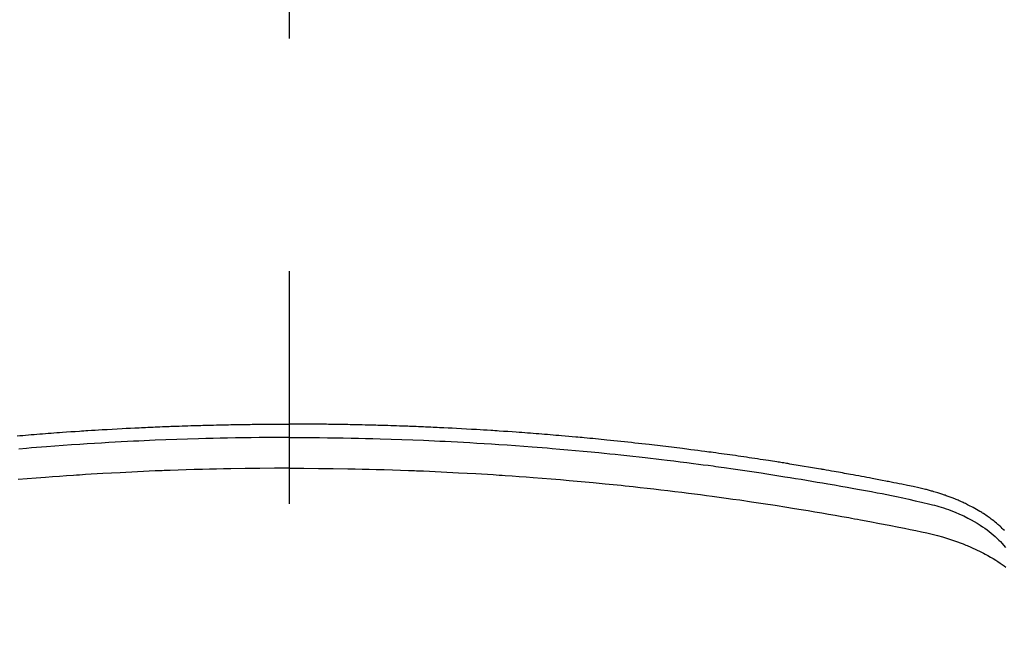
# Model space of a CAD drawing. Extents: x 55896 to 82369, y -22065 to -13195.
# Drawn here: x 73625 to 73651, y -15197 to -15180 of the extents above; entities that cross this region are included whole.
import ezdxf

# ---------------------------------------------------------------- set-up
doc = ezdxf.new("R2010")
doc.units = 0
doc.header["$LTSCALE"] = 50
doc.header["$MEASUREMENT"] = 0
doc.linetypes.add('CENTER2', pattern=[1.125, 0.75, -0.125, 0.125, -0.125])
doc.layers.get('0').update_dxf_attribs({"linetype": 'CONTINUOUS'})
doc.layers.add('150-機器', color=8, linetype='CONTINUOUS')
doc.layers.add('160-文字', color=254, linetype='CONTINUOUS')
doc.styles.add('KH001', font='txt')
doc.dimstyles.new('KH1xx030', dxfattribs={"dimscale": 30, "dimtxt": 2, "dimasz": 0.6, "dimexe": 0.3, "dimexo": 1.2, "dimgap": 0.5, "dimtad": 3, "dimdec": 1, "dimdsep": 46, "dimlunit": 6, "dimtxsty": 'KH001', "dimblk": 'DOT', "dimcen": 1, "dimdle": 1, "dimclrd": 256, "dimclre": 256, "dimclrt": 256, "dimadec": 0, "dimazin": 0, "dimtfac": 1, "dimtdec": 1, "dimtix": 1, "dimtmove": 2, "dimatfit": 3, "dimldrblk": 'CLOSEDBLANK', "dimfxl": 1, "dimtolj": 1, "dimtzin": 0, "dimlwd": -1, "dimlwe": -1, "dimarcsym": 0})

# ---------------------------------------------------------------- blocks, each defined once
blk = doc.blocks.new('F402_H')
at = {"layer": '150-機器', "color": 161, "linetype": 'CENTER2'}
blk.add_line((0, 136.026), (0, -355.416), dxfattribs=at)
at = {"layer": '150-機器', "color": 13, "linetype": 'Continuous'}
for points in [[(-7.309, -249.645), (-7.233, -249.638), (-7.157, -249.632), (-7.081, -249.626), (-7.005, -249.62), (-6.929, -249.613), (-6.853, -249.607), (-6.777, -249.601), (-6.701, -249.595), (-6.625, -249.589), (-6.549, -249.583), (-6.472, -249.577), (-6.396, -249.571), (-6.32, -249.565), (-6.244, -249.56), (-6.168, -249.554), (-6.092, -249.549), (-5.978, -249.541), (-5.863, -249.533), (-5.749, -249.525), (-5.634, -249.517), (-5.577, -249.513), (-5.52, -249.509), (-5.463, -249.506), (-5.406, -249.502), (-5.311, -249.496), (-5.215, -249.49), (-5.12, -249.485), (-5.024, -249.479), (-4.89, -249.471), (-4.757, -249.464), (-4.623, -249.456), (-4.489, -249.449), (-4.375, -249.443), (-4.26, -249.437), (-4.145, -249.432), (-4.03, -249.426), (-3.972, -249.423), (-3.914, -249.421), (-3.857, -249.418), (-3.799, -249.415), (-3.751, -249.413), (-3.702, -249.411), (-3.653, -249.409), (-3.605, -249.407), (-3.538, -249.404), (-3.472, -249.402), (-3.405, -249.399), (-3.339, -249.396), (-3.3, -249.395), (-3.261, -249.393), (-3.223, -249.392), (-3.184, -249.39), (-3.146, -249.389), (-3.107, -249.387), (-3.069, -249.386), (-3.03, -249.384), (-3.011, -249.384), (-2.992, -249.383), (-2.973, -249.383), (-2.954, -249.382), (-2.877, -249.38), (-2.8, -249.378), (-2.723, -249.375), (-2.646, -249.372), (-2.608, -249.371), (-2.57, -249.37), (-2.531, -249.369), (-2.493, -249.367), (-2.435, -249.366), (-2.378, -249.364), (-2.32, -249.362), (-2.262, -249.36), (-2.224, -249.359), (-2.186, -249.358), (-2.147, -249.357), (-2.109, -249.356), (-2.032, -249.355), (-1.956, -249.353), (-1.879, -249.351), (-1.803, -249.349), (-1.745, -249.348), (-1.687, -249.347), (-1.63, -249.346), (-1.572, -249.345), (-1.515, -249.344), (-1.457, -249.343), (-1.399, -249.342), (-1.342, -249.341), (-1.284, -249.34), (-1.227, -249.339), (-1.169, -249.338), (-1.111, -249.337), (-1.054, -249.337), (-0.996, -249.336), (-0.939, -249.336), (-0.881, -249.335), (-0.824, -249.335), (-0.766, -249.334), (-0.709, -249.334), (-0.652, -249.333), (-0.613, -249.333), (-0.575, -249.333), (-0.536, -249.333), (-0.498, -249.332), (-0.456, -249.332), (-0.413, -249.332), (-0.371, -249.332), (-0.328, -249.331), (-0.304, -249.331), (-0.279, -249.331), (-0.254, -249.331), (-0.229, -249.331), (-0.2, -249.331), (-0.172, -249.331), (-0.143, -249.331), (-0.114, -249.33), (-0.086, -249.33), (-0.057, -249.33), (-0.029, -249.33), (0, -249.33)], [(19.193, -252.188), (19.165, -252.16), (19.136, -252.131), (19.107, -252.103), (19.086, -252.084), (19.064, -252.064), (19.043, -252.045), (19.021, -252.026), (18.983, -251.994), (18.945, -251.962), (18.907, -251.931), (18.868, -251.901), (18.841, -251.88), (18.814, -251.86), (18.787, -251.84), (18.76, -251.821), (18.728, -251.799), (18.697, -251.778), (18.666, -251.757), (18.634, -251.736), (18.61, -251.721), (18.587, -251.706), (18.563, -251.691), (18.539, -251.676), (18.493, -251.648), (18.446, -251.621), (18.399, -251.594), (18.352, -251.569), (18.316, -251.55), (18.28, -251.531), (18.244, -251.513), (18.208, -251.495), (18.178, -251.48), (18.147, -251.465), (18.117, -251.45), (18.086, -251.436), (18.066, -251.426), (18.045, -251.417), (18.024, -251.408), (18.003, -251.399), (17.978, -251.388), (17.953, -251.377), (17.929, -251.367), (17.904, -251.356), (17.882, -251.347), (17.861, -251.338), (17.839, -251.33), (17.817, -251.321), (17.791, -251.311), (17.765, -251.302), (17.739, -251.292), (17.713, -251.282), (17.687, -251.272), (17.661, -251.263), (17.634, -251.253), (17.608, -251.243), (17.585, -251.235), (17.562, -251.228), (17.539, -251.22), (17.516, -251.212), (17.489, -251.204), (17.462, -251.195), (17.435, -251.186), (17.408, -251.178), (17.373, -251.167), (17.338, -251.156), (17.303, -251.146), (17.268, -251.136), (17.24, -251.128), (17.212, -251.12), (17.185, -251.113), (17.157, -251.106), (17.129, -251.098), (17.101, -251.091), (17.073, -251.084), (17.045, -251.077), (16.895, -251.041), (16.744, -251.009), (16.592, -250.978), (16.441, -250.948), (16.369, -250.934), (16.297, -250.919), (16.225, -250.905), (16.153, -250.89), (16.116, -250.883), (16.08, -250.876), (16.044, -250.869), (16.008, -250.861), (15.918, -250.844), (15.827, -250.826), (15.737, -250.809), (15.647, -250.792), (15.574, -250.778), (15.502, -250.764), (15.429, -250.75), (15.357, -250.737), (15.284, -250.723), (15.211, -250.71), (15.138, -250.696), (15.065, -250.683), (15.011, -250.673), (14.956, -250.663), (14.902, -250.653), (14.847, -250.643), (14.792, -250.633), (14.738, -250.623), (14.683, -250.614), (14.629, -250.604), (14.555, -250.591), (14.482, -250.578), (14.409, -250.565), (14.335, -250.552), (14.317, -250.549), (14.299, -250.546), (14.281, -250.542), (14.263, -250.539), (14.207, -250.53), (14.152, -250.521), (14.097, -250.511), (14.042, -250.502), (13.932, -250.484), (13.822, -250.465), (13.712, -250.447), (13.601, -250.429), (13.546, -250.42), (13.491, -250.411), (13.436, -250.402), (13.381, -250.393), (13.344, -250.387), (13.307, -250.381), (13.27, -250.375), (13.233, -250.369), (13.196, -250.363), (13.159, -250.357), (13.123, -250.351), (13.086, -250.346), (13.03, -250.337), (12.974, -250.328), (12.919, -250.32), (12.863, -250.311), (12.789, -250.299), (12.715, -250.288), (12.641, -250.277), (12.567, -250.266), (12.493, -250.255), (12.418, -250.243), (12.344, -250.232), (12.27, -250.221), (12.196, -250.21), (12.121, -250.199), (12.047, -250.189), (11.973, -250.178), (11.898, -250.168), (11.824, -250.157), (11.75, -250.147), (11.675, -250.136), (11.601, -250.126), (11.526, -250.116), (11.452, -250.106), (11.377, -250.095), (11.321, -250.088), (11.265, -250.08), (11.209, -250.073), (11.153, -250.066), (11.06, -250.053), (10.966, -250.041), (10.873, -250.029), (10.78, -250.017), (10.724, -250.009), (10.668, -250.002), (10.611, -249.995), (10.555, -249.988), (10.48, -249.978), (10.405, -249.969), (10.33, -249.96), (10.255, -249.951), (10.18, -249.942), (10.105, -249.933), (10.03, -249.924), (9.955, -249.915), (9.88, -249.906), (9.805, -249.897), (9.73, -249.889), (9.655, -249.88), (9.561, -249.869), (9.466, -249.859), (9.372, -249.848), (9.278, -249.838), (9.184, -249.828), (9.089, -249.817), (8.995, -249.807), (8.901, -249.797), (8.807, -249.787), (8.712, -249.778), (8.618, -249.768), (8.524, -249.758), (8.448, -249.751), (8.372, -249.743), (8.296, -249.736), (8.221, -249.728), (8.145, -249.721), (8.068, -249.714), (7.992, -249.707), (7.916, -249.699), (7.86, -249.694), (7.803, -249.689), (7.746, -249.684), (7.689, -249.679), (7.594, -249.67), (7.499, -249.661), (7.404, -249.653), (7.309, -249.645), (7.233, -249.638), (7.157, -249.632), (7.081, -249.626), (7.005, -249.62), (6.929, -249.613), (6.853, -249.607), (6.777, -249.601), (6.701, -249.595), (6.625, -249.589), (6.549, -249.583), (6.472, -249.577), (6.396, -249.571), (6.32, -249.565), (6.244, -249.56), (6.168, -249.554), (6.092, -249.549), (5.978, -249.541), (5.863, -249.533), (5.749, -249.525), (5.634, -249.517), (5.577, -249.513), (5.52, -249.509), (5.463, -249.506), (5.406, -249.502), (5.311, -249.496), (5.215, -249.49), (5.12, -249.485), (5.024, -249.479), (4.89, -249.471), (4.757, -249.464), (4.623, -249.456), (4.489, -249.449), (4.375, -249.443), (4.26, -249.437), (4.145, -249.432), (4.03, -249.426), (3.972, -249.423), (3.914, -249.421), (3.857, -249.418), (3.799, -249.415), (3.751, -249.413), (3.702, -249.411), (3.653, -249.409), (3.605, -249.407), (3.538, -249.404), (3.472, -249.402), (3.405, -249.399), (3.339, -249.396), (3.3, -249.395), (3.261, -249.393), (3.223, -249.392), (3.184, -249.39), (3.146, -249.389), (3.107, -249.387), (3.069, -249.386), (3.03, -249.384), (3.011, -249.384), (2.992, -249.383), (2.973, -249.383), (2.954, -249.382), (2.877, -249.38), (2.8, -249.378), (2.723, -249.375), (2.646, -249.372), (2.608, -249.371), (2.57, -249.37), (2.531, -249.369), (2.493, -249.367), (2.435, -249.366), (2.378, -249.364), (2.32, -249.362), (2.262, -249.36), (2.224, -249.359), (2.186, -249.358), (2.147, -249.357), (2.109, -249.356), (2.032, -249.355), (1.956, -249.353), (1.879, -249.351), (1.803, -249.349), (1.745, -249.348), (1.687, -249.347), (1.63, -249.346), (1.572, -249.345), (1.515, -249.344), (1.457, -249.343), (1.399, -249.342), (1.342, -249.341), (1.284, -249.34), (1.227, -249.339), (1.169, -249.338), (1.111, -249.337), (1.054, -249.337), (0.996, -249.336), (0.939, -249.336), (0.881, -249.335), (0.824, -249.335), (0.766, -249.334), (0.709, -249.334), (0.652, -249.333), (0.613, -249.333), (0.575, -249.333), (0.536, -249.333), (0.498, -249.332), (0.456, -249.332), (0.413, -249.332), (0.371, -249.332), (0.328, -249.331), (0.304, -249.331), (0.279, -249.331), (0.254, -249.331), (0.229, -249.331), (0.2, -249.331), (0.172, -249.331), (0.143, -249.331), (0.114, -249.33), (0.086, -249.33), (0.057, -249.33), (0.029, -249.33), (0, -249.33)], [(0, -249.69), (-0.203, -249.69), (-0.407, -249.691), (-0.61, -249.692), (-0.813, -249.693), (-1.024, -249.696), (-1.235, -249.699), (-1.446, -249.703), (-1.657, -249.706), (-1.853, -249.71), (-2.048, -249.715), (-2.244, -249.719), (-2.44, -249.724), (-2.731, -249.733), (-3.022, -249.743), (-3.314, -249.754), (-3.605, -249.766), (-3.749, -249.773), (-3.894, -249.779), (-4.039, -249.786), (-4.183, -249.793), (-4.348, -249.802), (-4.513, -249.81), (-4.678, -249.819), (-4.843, -249.828), (-5.037, -249.839), (-5.232, -249.851), (-5.427, -249.863), (-5.621, -249.876), (-5.846, -249.891), (-6.07, -249.907), (-6.295, -249.923), (-6.519, -249.94), (-6.653, -249.95), (-6.787, -249.961), (-6.922, -249.972), (-7.056, -249.983), (-7.264, -250)], [(0, -249.69), (0.203, -249.69), (0.407, -249.691), (0.61, -249.692), (0.813, -249.693), (1.024, -249.696), (1.235, -249.699), (1.446, -249.703), (1.657, -249.706), (1.853, -249.71), (2.048, -249.715), (2.244, -249.719), (2.44, -249.724), (2.731, -249.733), (3.022, -249.743), (3.314, -249.754), (3.605, -249.766), (3.749, -249.773), (3.894, -249.779), (4.039, -249.786), (4.183, -249.793), (4.348, -249.802), (4.513, -249.81), (4.678, -249.819), (4.843, -249.828), (5.037, -249.839), (5.232, -249.851), (5.427, -249.863), (5.621, -249.876), (5.846, -249.891), (6.07, -249.907), (6.295, -249.923), (6.519, -249.94), (6.653, -249.95), (6.787, -249.961), (6.922, -249.972), (7.056, -249.983), (7.264, -250), (7.473, -250.019), (7.681, -250.037), (7.889, -250.057), (7.994, -250.066), (8.098, -250.076), (8.202, -250.086), (8.306, -250.096), (8.455, -250.111), (8.603, -250.126), (8.751, -250.141), (8.9, -250.156), (9.063, -250.174), (9.225, -250.191), (9.388, -250.21), (9.551, -250.228), (9.699, -250.245), (9.846, -250.262), (9.994, -250.279), (10.141, -250.297), (10.318, -250.318), (10.495, -250.34), (10.671, -250.362), (10.848, -250.385), (10.98, -250.402), (11.112, -250.42), (11.244, -250.437), (11.376, -250.455), (11.45, -250.466), (11.523, -250.476), (11.596, -250.486), (11.669, -250.496), (11.918, -250.532), (12.166, -250.568), (12.414, -250.604), (12.662, -250.642), (12.822, -250.667), (12.982, -250.692), (13.141, -250.717), (13.301, -250.743), (13.446, -250.766), (13.591, -250.79), (13.736, -250.813), (13.881, -250.837), (14.025, -250.862), (14.17, -250.886), (14.314, -250.91), (14.459, -250.935), (14.632, -250.965), (14.805, -250.995), (14.977, -251.026), (15.15, -251.057), (15.308, -251.086), (15.466, -251.115), (15.624, -251.144), (15.781, -251.174), (15.91, -251.197), (16.039, -251.221), (16.168, -251.246), (16.296, -251.272), (16.465, -251.309), (16.633, -251.348), (16.801, -251.388), (16.969, -251.427), (17.043, -251.443), (17.117, -251.46), (17.19, -251.477), (17.264, -251.495), (17.321, -251.51), (17.379, -251.526), (17.437, -251.543), (17.494, -251.561), (17.561, -251.582), (17.627, -251.604), (17.693, -251.627), (17.758, -251.651), (17.874, -251.697), (17.988, -251.746), (18.102, -251.798), (18.213, -251.853), (18.299, -251.898), (18.383, -251.945), (18.466, -251.995), (18.548, -252.046), (18.609, -252.087), (18.67, -252.128), (18.729, -252.171), (18.788, -252.216), (18.843, -252.26), (18.897, -252.306), (18.95, -252.353), (19.002, -252.401), (19.046, -252.444), (19.09, -252.488), (19.131, -252.534), (19.172, -252.581), (19.22, -252.643)], [(0, -250.515), (-0.394, -250.517), (-0.787, -250.52), (-1.181, -250.524), (-1.574, -250.529), (-1.764, -250.533), (-1.954, -250.537), (-2.143, -250.541), (-2.333, -250.546), (-2.55, -250.553), (-2.767, -250.559), (-2.984, -250.567), (-3.201, -250.574), (-3.255, -250.576), (-3.309, -250.578), (-3.363, -250.58), (-3.417, -250.582), (-3.464, -250.584), (-3.511, -250.586), (-3.558, -250.588), (-3.605, -250.59), (-4.072, -250.611), (-4.539, -250.635), (-5.005, -250.66), (-5.472, -250.688), (-5.553, -250.693), (-5.633, -250.698), (-5.714, -250.703), (-5.795, -250.709), (-5.984, -250.722), (-6.172, -250.735), (-6.361, -250.749), (-6.549, -250.763), (-6.791, -250.781), (-7.033, -250.801), (-7.275, -250.821)], [(0, -250.515), (0.394, -250.517), (0.787, -250.52), (1.181, -250.524), (1.574, -250.529), (1.764, -250.533), (1.954, -250.537), (2.143, -250.541), (2.333, -250.546), (2.55, -250.553), (2.767, -250.559), (2.984, -250.567), (3.201, -250.574), (3.255, -250.576), (3.309, -250.578), (3.363, -250.58), (3.417, -250.582), (3.464, -250.584), (3.511, -250.586), (3.558, -250.588), (3.605, -250.59), (4.072, -250.611), (4.539, -250.635), (5.005, -250.66), (5.472, -250.688), (5.553, -250.693), (5.633, -250.698), (5.714, -250.703), (5.795, -250.709), (5.984, -250.722), (6.172, -250.735), (6.361, -250.749), (6.549, -250.763), (6.791, -250.781), (7.033, -250.801), (7.275, -250.821), (7.516, -250.841), (7.838, -250.87), (8.159, -250.9), (8.481, -250.932), (8.802, -250.964), (8.909, -250.975), (9.015, -250.986), (9.122, -250.998), (9.229, -251.009), (9.415, -251.029), (9.602, -251.05), (9.788, -251.071), (9.975, -251.093), (10.161, -251.115), (10.347, -251.137), (10.532, -251.16), (10.718, -251.184), (10.877, -251.204), (11.036, -251.224), (11.194, -251.245), (11.353, -251.266), (11.538, -251.291), (11.723, -251.317), (11.908, -251.343), (12.092, -251.369), (12.407, -251.415), (12.723, -251.462), (13.037, -251.51), (13.352, -251.56), (13.404, -251.568), (13.456, -251.576), (13.508, -251.585), (13.56, -251.593), (13.743, -251.623), (13.926, -251.654), (14.108, -251.684), (14.29, -251.715), (14.472, -251.746), (14.654, -251.778), (14.835, -251.81), (15.017, -251.843), (15.094, -251.857), (15.172, -251.871), (15.25, -251.885), (15.328, -251.9), (15.585, -251.948), (15.843, -251.997), (16.1, -252.047), (16.357, -252.097), (16.511, -252.127), (16.664, -252.158), (16.817, -252.19), (16.97, -252.223), (17.113, -252.255), (17.255, -252.289), (17.396, -252.325), (17.537, -252.363), (17.617, -252.387), (17.698, -252.412), (17.778, -252.438), (17.857, -252.465), (17.934, -252.493), (18.01, -252.521), (18.086, -252.551), (18.162, -252.581), (18.195, -252.594), (18.227, -252.607), (18.26, -252.621), (18.292, -252.635), (18.35, -252.66), (18.408, -252.687), (18.466, -252.714), (18.523, -252.742), (18.562, -252.762), (18.6, -252.781), (18.638, -252.801), (18.676, -252.821), (18.749, -252.861), (18.822, -252.902), (18.894, -252.945), (18.965, -252.989), (19.022, -253.025), (19.078, -253.062), (19.133, -253.1), (19.187, -253.139), (19.232, -253.173)]]:
    blk.add_lwpolyline(points, dxfattribs=at)
blk = doc.blocks.new('_ClosedBlank')
at = {"color": 0, "linetype": 'ByBlock', "lineweight": -2}
for p, q in [((-1, 0.1667), (0, 0)), ((-1, 0.1667), (-1, -0.1667)), ((0, 0), (-1, -0.1667))]:
    blk.add_line(p, q, dxfattribs=at)
blk = doc.blocks.new('_Dot')
at = {"color": 0, "linetype": 'ByBlock', "lineweight": -2}
blk.add_line((-0.5, 0), (-1, 0), dxfattribs=at)
at = {"color": 0, "linetype": 'ByBlock', "const_width": 0.5}
blk.add_lwpolyline([(-0.25, 0, 1), (0.25, 0, 1)], format="xyb", close=True, dxfattribs=at)

msp = doc.modelspace()

# ---------------------------------------------------------------- linework, layer by layer
at = {"layer": '150-機器', "color": 13}
for radius in [90.5, 80.5]:
    msp.add_circle((73632.187, -15146.59), radius, dxfattribs=at)

# ---------------------------------------------------------------- block references
at = {"layer": '150-機器'}
msp.add_blockref('F402_H', (73632.18, -14941.398), dxfattribs=at)

# ---------------------------------------------------------------- leaders
at = {"layer": '160-文字', "annotation_type": 0, "has_hookline": 1, "hookline_direction": 0}
for points, text_width in [([(72822.187, -14921.59), (73844.598, -16520.482), (73862.598, -16520.482)], 1240.203), ([(73512.187, -14934.209), (74464.707, -15977.635), (74482.707, -15977.635)], 1398.579), ([(73088.255, -14935.112), (74315.184, -16260.494), (74333.184, -16260.494)], 1630.051)]:
    msp.add_leader(points, dimstyle='KH1xx030', override={"dimgap": 0.5, "dimtad": 1}, dxfattribs=dict(at, text_width=text_width))

doc.saveas('drawing.dxf')
